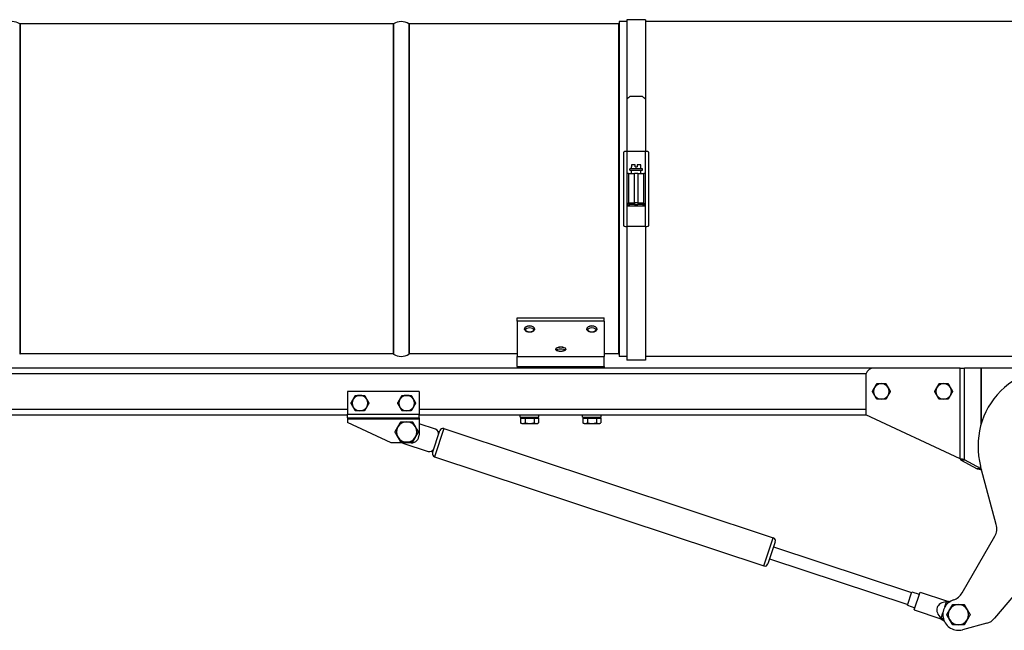
# Model space of a CAD drawing. Units: millimetres. Extents: x -10178 to 19189, y -1012 to 13356.
# Drawn here: x -8082 to -7450, y 753 to 1145 of the extents above; entities that cross this region are included whole.
import ezdxf

# ---------------------------------------------------------------- set-up
doc = ezdxf.new("R2010")
doc.units = ezdxf.units.MM
doc.linetypes.add('L.PUNKTOWA_C', pattern=[210.526293, 131.578995, -32.894699, 13.1579, -32.894699])
doc.layers.add('Kontur ERGO', color=40, linetype='Continuous', lineweight=30)
doc.layers.add('Znacznik środka (ISO)', color=40, linetype='L.PUNKTOWA_C', lineweight=9)

# ---------------------------------------------------------------- blocks, each defined once
blk = doc.blocks.new('ERGO LUX-D_2 #1')
at = {"layer": 'Kontur ERGO'}
for p, q in [((-530.02, -201.4), (-530.02, -416.4)), ((-525.02, -201.4), (-530.02, -201.4)), ((-525.02, -200.2), (-525.02, -251.27)), ((-513.02, -200.2), (-525.02, -200.2)), ((-513.02, -200.2), (-513.02, -251.27)), ((-255.8, -201.4), (-513.02, -201.4)), ((-915.09, -202.82), (-915.09, -414.98)), ((-675.12, -202.9), (-914.82, -202.9)), ((-914.82, -202.9), (-914.82, -414.9)), ((-675.12, -202.9), (-675.12, -414.9)), ((-674.85, -202.82), (-674.85, -414.98)), ((-665.09, -202.82), (-665.09, -414.98)), ((-530.26, -202.9), (-664.82, -202.9)), ((-664.82, -202.9), (-664.82, -414.9)), ((-530.26, -202.9), (-530.26, -414.9)), ((-525.02, -251.27), (-525.02, -284.77)), ((-515.02, -249.58), (-523.02, -249.58)), ((-513.02, -251.27), (-513.02, -284.77)), ((-527.02, -332.6), (-527.02, -285.2)), ((-525.02, -284.77), (-525.02, -298.9)), ((-513.02, -284.77), (-525.02, -284.77)), ((-513.02, -298.9), (-513.02, -284.77)), ((-511.02, -285.2), (-511.02, -332.6)), ((-515.02, -295.9), (-523.02, -295.9)), ((-523.02, -296.9), (-523.02, -295.9)), ((-523.02, -296.9), (-515.02, -296.9)), ((-522.02, -294.7), (-521.94, -294.7)), ((-522.02, -295.9), (-522.02, -294.7)), ((-522.02, -298.9), (-522.02, -296.9)), ((-521.94, -293.4), (-521.94, -294.7)), ((-519.67, -293.4), (-521.94, -293.4)), ((-519.67, -294.7), (-519.67, -293.4)), ((-519.67, -294.7), (-518.37, -294.7)), ((-518.37, -293.4), (-518.37, -294.7)), ((-516.09, -293.4), (-518.37, -293.4)), ((-516.09, -294.7), (-516.09, -293.4)), ((-516.09, -294.7), (-516.02, -294.7)), ((-516.02, -295.9), (-516.02, -294.7)), ((-516.02, -298.9), (-516.02, -296.9)), ((-515.02, -296.9), (-515.02, -295.9)), ((-525.02, -298.9), (-525.02, -319.81)), ((-524.02, -298.9), (-525.02, -298.9)), ((-524.02, -298.9), (-524.02, -317.9)), ((-524.02, -298.9), (-520.02, -298.9)), ((-519.02, -298.9), (-520.02, -298.9)), ((-520.02, -317.9), (-520.02, -298.9)), ((-518.02, -298.9), (-519.02, -298.9)), ((-518.02, -298.9), (-514.02, -298.9)), ((-518.02, -298.9), (-518.02, -317.9)), ((-513.02, -298.9), (-514.02, -298.9)), ((-514.02, -317.9), (-514.02, -298.9)), ((-513.02, -319.81), (-513.02, -298.9)), ((-525.02, -319.81), (-525.02, -333.04)), ((-525.02, -319.81), (-513.02, -319.81)), ((-524.02, -317.9), (-520.02, -317.9)), ((-520.02, -318.9), (-523.02, -318.9)), ((-520.02, -317.9), (-520.02, -318.9)), ((-518.02, -317.9), (-520.02, -317.9)), ((-520.02, -318.9), (-518.02, -318.9)), ((-518.02, -317.9), (-518.02, -318.9)), ((-518.02, -317.9), (-514.02, -317.9)), ((-515.02, -318.9), (-518.02, -318.9)), ((-513.02, -333.04), (-513.02, -319.81)), ((-513.02, -333.04), (-525.02, -333.04)), ((-525.02, -333.04), (-525.02, -418.82)), ((-513.02, -333.04), (-513.02, -418.82)), ((-595.47, -393.91), (-595.47, -391.57)), ((-595.47, -391.57), (-539.47, -391.57)), ((-539.47, -393.91), (-539.47, -391.57)), ((-595.47, -393.91), (-595.47, -416.45)), ((-539.47, -393.91), (-595.47, -393.91)), ((-539.47, -393.91), (-539.47, -416.45)), ((-590.72, -398.8), (-590.72, -398.73)), ((-584.22, -398.8), (-584.22, -398.73)), ((-550.72, -398.8), (-550.72, -398.73)), ((-544.22, -398.8), (-544.22, -398.73)), ((-675.12, -414.9), (-914.82, -414.9)), ((-595.47, -414.9), (-664.82, -414.9)), ((-595.47, -416.45), (-539.47, -416.45)), ((-595.47, -416.59), (-595.47, -416.45)), ((-595.47, -416.59), (-539.47, -416.59)), ((-595.47, -422.93), (-595.47, -416.59)), ((-570.72, -411.69), (-570.72, -411.62)), ((-564.22, -411.69), (-564.22, -411.62)), ((-530.26, -414.9), (-539.47, -414.9)), ((-539.47, -416.59), (-539.47, -416.45)), ((-539.47, -422.93), (-539.47, -416.59)), ((-525.02, -416.4), (-530.02, -416.4)), ((-255.8, -416.4), (-513.02, -416.4)), ((-595.47, -422.93), (-539.47, -422.93)), ((-595.47, -422.93), (-595.47, -423.95)), ((-539.47, -422.93), (-539.47, -423.95)), ((-513.02, -418.82), (-525.02, -418.82)), ((-366.47, -423.95), (-1096.47, -423.95)), ((-1091.7, -427.45), (-371.24, -427.45)), ((-371.47, -428.95), (-371.47, -453.95)), ((-310.84, -423.95), (-366.47, -423.95)), ((-310.84, -482.22), (-310.84, -423.95)), ((-310.84, -423.95), (-308.09, -423.95)), ((-297.36, -423.95), (-308.09, -423.95)), ((-308.09, -482.82), (-308.09, -423.95)), ((-297.11, -423.95), (-297.36, -423.95)), ((-297.36, -459.92), (-297.36, -423.95)), ((-249.37, -423.95), (-297.11, -423.95)), ((-297.11, -459.1), (-297.11, -423.95)), ((-704.47, -438.95), (-704.47, -453.45)), ((-658.47, -438.95), (-704.47, -438.95)), ((-658.47, -438.95), (-658.47, -453.45)), ((-1092.87, -453.95), (-704.47, -453.95)), ((-704.47, -450.45), (-1091.47, -450.45)), ((-704.47, -453.45), (-658.47, -453.45)), ((-704.47, -455.95), (-704.47, -453.45)), ((-371.47, -450.45), (-658.47, -450.45)), ((-658.47, -455.95), (-658.47, -453.45)), ((-658.47, -453.95), (-371.47, -453.95)), ((-593.47, -455.55), (-593.47, -453.95)), ((-581.47, -455.55), (-581.47, -453.95)), ((-553.47, -455.55), (-553.47, -453.95)), ((-541.47, -455.55), (-541.47, -453.95)), ((-310.84, -482.22), (-371.47, -453.95)), ((-704.47, -455.95), (-704.47, -456.45)), ((-704.47, -455.95), (-658.47, -455.95)), ((-704.47, -456.45), (-658.47, -456.45)), ((-704.47, -456.45), (-704.47, -458.95)), ((-676.47, -471.95), (-704.47, -458.95)), ((-658.47, -455.95), (-658.47, -456.45)), ((-658.47, -456.45), (-658.47, -466.95)), ((-647.98, -463.18), (-658.47, -459.7)), ((-593.47, -455.55), (-581.47, -455.55)), ((-593.24, -456.05), (-593.24, -459.11)), ((-593.24, -456.05), (-590.36, -456.05)), ((-592.47, -459.55), (-593.24, -459.11)), ((-592.47, -459.55), (-591.8, -459.55)), ((-591.91, -456.05), (-591.91, -455.55)), ((-591.8, -459.55), (-587.47, -459.55)), ((-590.36, -456.05), (-590.36, -459.11)), ((-590.36, -456.05), (-584.58, -456.05)), ((-587.47, -459.55), (-583.14, -459.55)), ((-584.58, -456.05), (-581.7, -456.05)), ((-584.58, -456.05), (-584.58, -459.11)), ((-583.14, -459.55), (-582.47, -459.55)), ((-583.03, -456.05), (-583.03, -455.55)), ((-582.47, -459.55), (-581.7, -459.11)), ((-581.7, -456.05), (-581.7, -459.11)), ((-553.47, -455.55), (-541.47, -455.55)), ((-553.24, -456.05), (-553.24, -459.11)), ((-553.24, -456.05), (-550.36, -456.05)), ((-552.47, -459.55), (-553.24, -459.11)), ((-552.47, -459.55), (-551.8, -459.55)), ((-551.91, -456.05), (-551.91, -455.55)), ((-551.8, -459.55), (-547.47, -459.55)), ((-550.36, -456.05), (-550.36, -459.11)), ((-550.36, -456.05), (-544.58, -456.05)), ((-547.47, -459.55), (-543.14, -459.55)), ((-544.58, -456.05), (-541.7, -456.05)), ((-544.58, -456.05), (-544.58, -459.11)), ((-543.14, -459.55), (-542.47, -459.55)), ((-543.03, -456.05), (-543.03, -455.55)), ((-542.47, -459.55), (-541.7, -459.11)), ((-541.7, -456.05), (-541.7, -459.11)), ((-649.84, -478.36), (-645.13, -464.12)), ((-642.6, -462.85), (-648.57, -480.89)), ((-642.6, -462.85), (-430.9, -532.95)), ((-663.47, -471.95), (-676.47, -471.95)), ((-668.83, -472.07), (-652.69, -477.42)), ((-648.57, -480.89), (-436.88, -550.98)), ((-310.59, -482.82), (-309.62, -482.82)), ((-310.59, -482.82), (-299.86, -488.6)), ((-309.62, -482.82), (-308.09, -482.82)), ((-297.36, -488.6), (-308.09, -482.82)), ((-287.63, -524.37), (-297.67, -486.89)), ((-298.34, -488.6), (-299.86, -488.6)), ((-297.36, -488.6), (-298.34, -488.6)), ((-297.36, -488.6), (-297.36, -488.03)), ((-297.11, -489.2), (-297.11, -488.96)), ((-237.37, -523.41), (-288.71, -584.6)), ((-436.88, -550.98), (-430.9, -532.95)), ((-429.63, -535.47), (-434.35, -549.71)), ((-309.63, -568.34), (-288.62, -531.96)), ((-430.72, -538.75), (-342, -568.12)), ((-433.26, -546.44), (-344.55, -575.81)), ((-344.71, -576.29), (-341.85, -567.65)), ((-341.85, -567.65), (-337.1, -569.22)), ((-340.42, -579.24), (-336.64, -567.85)), ((-336.64, -567.85), (-319.56, -573.5)), ((-320.59, -577.26), (-319.52, -574.04)), ((-319.75, -574.09), (-319.56, -573.5)), ((-319.56, -573.5), (-317.14, -573.76)), ((-344.71, -576.29), (-339.96, -577.86)), ((-340.42, -579.24), (-323.33, -584.9)), ((-322.98, -584.49), (-321.9, -581.21)), ((-323.33, -584.9), (-323.13, -584.31)), ((-323.33, -584.9), (-321.19, -586.16)), ((-321.61, -584.93), (-321.62, -584.9)), ((-293.78, -587.83), (-309.36, -592))]:
    blk.add_line(p, q, dxfattribs=at)
for centre, radius, start, end in [((-919.97, -210.49), 9.08, 57.50926, 122.49074), ((-669.97, -210.49), 9.08, 57.50926, 122.49074), ((-914.82, -202.4), 0.5, 237.50926, 270), ((-675.12, -202.4), 0.5, 270, 302.49074), ((-664.82, -202.4), 0.5, 237.50926, 270), ((-530.26, -203.9), 1, 75.72646, 90), ((-523.02, -317.9), 1, 180, 270), ((-515.02, -317.9), 1, 270, 0), ((-914.82, -415.4), 0.5, 90, 122.49074), ((-675.12, -415.4), 0.5, 57.50926, 90), ((-669.97, -407.32), 9.08, 237.50926, 302.49074), ((-664.82, -415.4), 0.5, 90, 122.49074), ((-530.26, -413.9), 1, 270, 284.27354), ((-366.47, -428.95), 5, 90, 180), ((-249.37, -473.95), 50, 75.07357, 195), ((-361.47, -438.95), 5, 150, 210), ((-361.47, -438.95), 5, 90, 150), ((-361.47, -438.95), 5, 30, 90), ((-361.47, -438.95), 5, 330, 30), ((-321.47, -438.95), 5, 150, 210), ((-321.47, -438.95), 5, 90, 150), ((-321.47, -438.95), 5, 30, 90), ((-321.47, -438.95), 5, 330, 30), ((-696.47, -446.45), 5, 90, 150), ((-696.47, -446.45), 5, 30, 90), ((-666.47, -446.45), 5, 90, 150), ((-666.47, -446.45), 5, 30, 90), ((-361.47, -438.95), 5, 210, 270), ((-361.47, -438.95), 5, 270, 330), ((-321.47, -438.95), 5, 210, 270), ((-321.47, -438.95), 5, 270, 330), ((-696.47, -446.45), 5, 150, 210), ((-696.47, -446.45), 5, 210, 270), ((-696.47, -446.45), 5, 270, 330), ((-696.47, -446.45), 5, 330, 30), ((-666.47, -446.45), 5, 150, 210), ((-666.47, -446.45), 5, 210, 270), ((-666.47, -446.45), 5, 270, 330), ((-666.47, -446.45), 5, 330, 30), ((-666.47, -464.95), 6.5, 150, 210), ((-666.47, -464.95), 6.5, 90, 150), ((-666.47, -464.95), 6.5, 30, 90), ((-666.47, -464.95), 6.5, 330, 30), ((-663.47, -466.95), 5, 270, 0), ((-648.92, -466.02), 3, 341.67913, 71.67913), ((-643.23, -464.75), 2, 71.67913, 161.67913), ((-666.47, -464.95), 6.5, 210, 270), ((-666.47, -464.95), 7.5, 248.96053, 251.67913), ((-666.47, -464.95), 6.5, 270, 330), ((-651.75, -474.57), 3, 251.67913, 341.67913), ((-647.94, -478.99), 2, 161.67913, 251.67913), ((-305.99, -493.8), 10, 25.57465, 27.34907), ((-297.28, -526.96), 10, 330, 15), ((-431.53, -534.85), 2, 341.67913, 71.67913), ((-436.25, -549.09), 2, 251.67913, 341.67913), ((-318.29, -563.34), 10, 288.44594, 330), ((-311.96, -582.31), 10, 108.44594, 195), ((-311.95, -582.34), 6.5, 150, 210), ((-311.95, -582.34), 6.5, 90, 150), ((-311.95, -582.34), 6.5, 30, 90), ((-311.95, -582.34), 6.5, 330, 30), ((-311.95, -582.34), 10, 195, 285), ((-311.95, -582.34), 6.5, 210, 270), ((-311.95, -582.34), 6.5, 270, 330), ((-296.37, -578.17), 10, 285, 320)]:
    blk.add_arc(centre, radius, start, end, dxfattribs=at)
for centre, major_axis, ratio, start_param, end_param in [((-523.02, -309.12), (105.22, 105.22), 0.295012, 1.283922, 1.302154), ((-515.02, -309.12), (-105.22, 105.22), 0.295012, 4.981031, 4.999264), ((-525.02, -285.2), (-2, 0), 0.21644, 4.712389, 6.283185), ((-513.02, -285.2), (2, 0), 0.21644, 0, 1.570796), ((-523.02, -317.9), (0, -1), 0.996061, 4.719517, 6.283185), ((-515.01, -317.9), (0, -1), 0.996061, 0, 1.563668), ((-525.02, -332.6), (-2, 0), 0.21644, 0, 1.570796), ((-513.02, -332.6), (2, 0), 0.21644, 4.712389, 6.283185), ((-587.47, -398.73), (-3.25, 0), 0.566406, 3.141593, 6.283185), ((-587.47, -398.8), (3.25, 0), 0.566406, 0, 3.141593), ((-547.47, -398.73), (-3.25, 0), 0.566406, 3.141593, 6.283185), ((-547.47, -398.8), (3.25, 0), 0.566406, 0, 3.141593), ((-567.47, -411.62), (-3.25, 0), 0.334629, 3.141593, 6.283185), ((-567.47, -411.69), (3.25, 0), 0.334629, 0, 3.141593), ((-318.12, -580.3), (7.52, -2.49), 0.756982, 2.028419, 4.254767), ((-315.44, -581.19), (-9.26, 3.07), 0.724625, 5.391096, 5.417635), ((-315.44, -581.19), (-9.26, 3.07), 0.724625, 0.86555, 0.892089)]:
    blk.add_ellipse(centre, major_axis=major_axis, ratio=ratio, start_param=start_param, end_param=end_param, dxfattribs=at)
for centre, major_axis, ratio in [((-587.47, -399.39), (-2.53, 0), 0.566406), ((-547.47, -399.39), (-2.53, 0), 0.566406), ((-567.47, -412.37), (2.53, 0), 0.334629)]:
    blk.add_ellipse(centre, major_axis=major_axis, ratio=ratio, dxfattribs=at)
for points, knots in [([(-524.02, -317.91), (-524.03, -317.92), (-524.08, -318.01), (-524.22, -318.26), (-524.31, -318.42), (-524.4, -318.59), (-524.49, -318.77), (-524.58, -318.95), (-524.79, -319.36), (-524.9, -319.58), (-525.02, -319.81)], [-0.3600399, -0.3600399, -0.3600399, -0.3600399, -0.2663471, -0.2663471, -0.179627, -0.179627, -0.179627, -0.0929068, -0.0929068, 0.000786, 0.000786, 0.000786, 0.000786]), ([(-525.02, -319.81), (-524.79, -319.7), (-524.57, -319.59), (-524.15, -319.39), (-523.96, -319.3), (-523.78, -319.21), (-523.6, -319.13), (-523.43, -319.06), (-523.15, -318.94), (-523.05, -318.9), (-523.02, -318.9)], [-0.000786, -0.000786, -0.000786, -0.000786, 0.0929068, 0.0929068, 0.179627, 0.179627, 0.179627, 0.2663471, 0.2663471, 0.3600399, 0.3600399, 0.3600399, 0.3600399]), ([(-524.02, -317.9), (-524.02, -317.9), (-524.02, -317.91), (-524.02, -317.91), (-524.02, -317.91), (-524.02, -317.91)], [-0.01787262, -0.01787262, -0.01787262, -0.01787262, -0.00893631, -0.00893631, 0, 0, 0, 0]), ([(-515.01, -318.9), (-515, -318.9), (-514.99, -318.91), (-514.93, -318.92), (-514.89, -318.94), (-514.76, -318.99), (-514.67, -319.03), (-514.5, -319.1), (-514.41, -319.14), (-514.17, -319.25), (-514.01, -319.33), (-513.71, -319.47), (-513.58, -319.53), (-513.3, -319.67), (-513.16, -319.74), (-513.02, -319.81)], [0, 0, 0, 0, 0.0276105, 0.0276105, 0.0717874, 0.0717874, 0.1239884, 0.1239884, 0.1704545, 0.1704545, 0.2428654, 0.2428654, 0.3014561, 0.3014561, 0.3608259, 0.3608259, 0.3608259, 0.3608259]), ([(-514.01, -317.91), (-514.01, -317.91), (-514.01, -317.91), (-514.02, -317.91), (-514.02, -317.9), (-514.02, -317.9)], [-0.01787262, -0.01787262, -0.01787262, -0.01787262, -0.00893631, -0.00893631, 0, 0, 0, 0]), ([(-513.02, -319.81), (-513.09, -319.67), (-513.16, -319.52), (-513.3, -319.25), (-513.36, -319.12), (-513.51, -318.83), (-513.59, -318.67), (-513.71, -318.44), (-513.76, -318.36), (-513.85, -318.2), (-513.89, -318.12), (-513.95, -318.01), (-513.97, -317.97), (-514, -317.92), (-514.01, -317.91), (-514.01, -317.91)], [-0.3608259, -0.3608259, -0.3608259, -0.3608259, -0.3014561, -0.3014561, -0.2428654, -0.2428654, -0.1704545, -0.1704545, -0.1239884, -0.1239884, -0.0717874, -0.0717874, -0.0276105, -0.0276105, 0, 0, 0, 0]), ([(-584.22, -398.8), (-584.22, -399), (-584.26, -399.21), (-584.43, -399.6), (-584.55, -399.79), (-584.88, -400.15), (-585.11, -400.32), (-585.63, -400.61), (-585.94, -400.72), (-586.6, -400.89), (-586.94, -400.94), (-587.64, -400.96), (-587.98, -400.94), (-588.66, -400.82), (-588.98, -400.73), (-589.58, -400.48), (-589.86, -400.31), (-590.3, -399.91), (-590.48, -399.68), (-590.68, -399.22), (-590.72, -399.01), (-590.72, -398.8)], [3.141593, 3.141593, 3.141593, 3.141593, 3.370464, 3.370464, 3.623289, 3.623289, 3.937151, 3.937151, 4.294539, 4.294539, 4.651534, 4.651534, 5.004053, 5.004053, 5.358859, 5.358859, 5.718754, 5.718754, 6.050341, 6.050341, 6.283185, 6.283185, 6.283185, 6.283185]), ([(-544.22, -398.8), (-544.22, -399), (-544.26, -399.21), (-544.43, -399.6), (-544.55, -399.79), (-544.88, -400.15), (-545.11, -400.32), (-545.63, -400.61), (-545.94, -400.72), (-546.6, -400.89), (-546.94, -400.94), (-547.64, -400.96), (-547.98, -400.94), (-548.66, -400.82), (-548.98, -400.73), (-549.58, -400.48), (-549.86, -400.31), (-550.3, -399.91), (-550.48, -399.68), (-550.68, -399.22), (-550.72, -399.01), (-550.72, -398.8)], [3.141593, 3.141593, 3.141593, 3.141593, 3.370464, 3.370464, 3.623289, 3.623289, 3.937151, 3.937151, 4.294539, 4.294539, 4.651534, 4.651534, 5.004053, 5.004053, 5.358859, 5.358859, 5.718754, 5.718754, 6.050341, 6.050341, 6.283185, 6.283185, 6.283185, 6.283185]), ([(-564.22, -411.69), (-564.22, -411.83), (-564.25, -411.97), (-564.35, -412.22), (-564.43, -412.33), (-564.65, -412.57), (-564.79, -412.67), (-565.21, -412.9), (-565.5, -413), (-566.13, -413.15), (-566.45, -413.2), (-567.11, -413.26), (-567.43, -413.27), (-568.07, -413.25), (-568.39, -413.22), (-568.99, -413.12), (-569.28, -413.05), (-569.83, -412.86), (-570.09, -412.73), (-570.4, -412.46), (-570.48, -412.37), (-570.64, -412.13), (-570.71, -411.95), (-570.72, -411.74), (-570.72, -411.72), (-570.72, -411.69)], [3.141593, 3.141593, 3.141593, 3.141593, 3.278402, 3.278402, 3.43637, 3.43637, 3.679025, 3.679025, 4.090801, 4.090801, 4.464923, 4.464923, 4.814971, 4.814971, 5.162161, 5.162161, 5.52137, 5.52137, 5.922185, 5.922185, 6.070787, 6.070787, 6.260372, 6.260372, 6.283185, 6.283185, 6.283185, 6.283185])]:
    blk.add_open_spline(points, degree=3, knots=knots, dxfattribs=at)
for points, weights in [([(-367.24, -438.95), (-366.47, -437.61), (-365.8, -436.45)], [1, 1.0379548493, 1]), ([(-365.8, -436.45), (-365.13, -435.29), (-364.36, -433.95)], [1, 1.0379548493, 1]), ([(-364.36, -433.95), (-362.81, -433.95), (-361.47, -433.95)], [1, 1.0379548493, 1]), ([(-361.47, -433.95), (-360.13, -433.95), (-358.58, -433.95)], [1, 1.0379548493, 1]), ([(-358.58, -433.95), (-357.81, -435.29), (-357.14, -436.45)], [1, 1.0379548493, 1]), ([(-357.14, -436.45), (-356.47, -437.61), (-355.7, -438.95)], [1, 1.0379548493, 1]), ([(-327.24, -438.95), (-326.47, -437.61), (-325.8, -436.45)], [1, 1.0379548493, 1]), ([(-325.8, -436.45), (-325.13, -435.29), (-324.36, -433.95)], [1, 1.0379548493, 1]), ([(-324.36, -433.95), (-322.81, -433.95), (-321.47, -433.95)], [1, 1.0379548493, 1]), ([(-321.47, -433.95), (-320.13, -433.95), (-318.58, -433.95)], [1, 1.0379548493, 1]), ([(-318.58, -433.95), (-317.81, -435.29), (-317.14, -436.45)], [1, 1.0379548493, 1]), ([(-317.14, -436.45), (-316.47, -437.61), (-315.7, -438.95)], [1, 1.0379548493, 1]), ([(-700.8, -443.95), (-700.13, -442.79), (-699.36, -441.45)], [1, 1.0379548493, 1]), ([(-699.36, -441.45), (-697.81, -441.45), (-696.47, -441.45)], [1, 1.0379548493, 1]), ([(-696.47, -441.45), (-695.13, -441.45), (-693.58, -441.45)], [1, 1.0379548493, 1]), ([(-693.58, -441.45), (-692.81, -442.79), (-692.14, -443.95)], [1, 1.0379548493, 1]), ([(-670.8, -443.95), (-670.13, -442.79), (-669.36, -441.45)], [1, 1.0379548493, 1]), ([(-669.36, -441.45), (-667.81, -441.45), (-666.47, -441.45)], [1, 1.0379548493, 1]), ([(-666.47, -441.45), (-665.13, -441.45), (-663.58, -441.45)], [1, 1.0379548493, 1]), ([(-663.58, -441.45), (-662.81, -442.79), (-662.14, -443.95)], [1, 1.0379548493, 1]), ([(-365.8, -441.45), (-366.47, -440.29), (-367.24, -438.95)], [1, 1.0379548493, 1]), ([(-364.36, -443.95), (-365.13, -442.61), (-365.8, -441.45)], [1, 1.0379548493, 1]), ([(-357.14, -441.45), (-357.81, -442.61), (-358.58, -443.95)], [1, 1.0379548493, 1]), ([(-355.7, -438.95), (-356.47, -440.29), (-357.14, -441.45)], [1, 1.0379548493, 1]), ([(-325.8, -441.45), (-326.47, -440.29), (-327.24, -438.95)], [1, 1.0379548493, 1]), ([(-324.36, -443.95), (-325.13, -442.61), (-325.8, -441.45)], [1, 1.0379548493, 1]), ([(-317.14, -441.45), (-317.81, -442.61), (-318.58, -443.95)], [1, 1.0379548493, 1]), ([(-315.7, -438.95), (-316.47, -440.29), (-317.14, -441.45)], [1, 1.0379548493, 1]), ([(-702.24, -446.45), (-701.47, -445.11), (-700.8, -443.95)], [1, 1.0379548493, 1]), ([(-700.8, -448.95), (-701.47, -447.79), (-702.24, -446.45)], [1, 1.0379548493, 1]), ([(-699.36, -451.45), (-700.13, -450.11), (-700.8, -448.95)], [1, 1.0379548493, 1]), ([(-692.14, -448.95), (-692.81, -450.11), (-693.58, -451.45)], [1, 1.0379548493, 1]), ([(-692.14, -443.95), (-691.47, -445.11), (-690.7, -446.45)], [1, 1.0379548493, 1]), ([(-690.7, -446.45), (-691.47, -447.79), (-692.14, -448.95)], [1, 1.0379548493, 1]), ([(-672.24, -446.45), (-671.47, -445.11), (-670.8, -443.95)], [1, 1.0379548493, 1]), ([(-670.8, -448.95), (-671.47, -447.79), (-672.24, -446.45)], [1, 1.0379548493, 1]), ([(-669.36, -451.45), (-670.13, -450.11), (-670.8, -448.95)], [1, 1.0379548493, 1]), ([(-662.14, -448.95), (-662.81, -450.11), (-663.58, -451.45)], [1, 1.0379548493, 1]), ([(-662.14, -443.95), (-661.47, -445.11), (-660.7, -446.45)], [1, 1.0379548493, 1]), ([(-660.7, -446.45), (-661.47, -447.79), (-662.14, -448.95)], [1, 1.0379548493, 1]), ([(-361.47, -443.95), (-362.81, -443.95), (-364.36, -443.95)], [1, 1.0379548493, 1]), ([(-358.58, -443.95), (-360.13, -443.95), (-361.47, -443.95)], [1, 1.0379548493, 1]), ([(-321.47, -443.95), (-322.81, -443.95), (-324.36, -443.95)], [1, 1.0379548493, 1]), ([(-318.58, -443.95), (-320.13, -443.95), (-321.47, -443.95)], [1, 1.0379548493, 1]), ([(-696.47, -451.45), (-697.81, -451.45), (-699.36, -451.45)], [1, 1.0379548493, 1]), ([(-693.58, -451.45), (-695.13, -451.45), (-696.47, -451.45)], [1, 1.0379548493, 1]), ([(-666.47, -451.45), (-667.81, -451.45), (-669.36, -451.45)], [1, 1.0379548493, 1]), ([(-663.58, -451.45), (-665.13, -451.45), (-666.47, -451.45)], [1, 1.0379548493, 1]), ([(-673.98, -464.95), (-672.97, -463.21), (-672.1, -461.7)], [1, 1.0379548493, 1]), ([(-672.1, -461.7), (-671.23, -460.19), (-670.22, -458.45)], [1, 1.0379548493, 1]), ([(-670.22, -458.45), (-668.21, -458.45), (-666.47, -458.45)], [1, 1.0379548493, 1]), ([(-666.47, -458.45), (-664.73, -458.45), (-662.72, -458.45)], [1, 1.0379548493, 1]), ([(-662.72, -458.45), (-661.71, -460.19), (-660.84, -461.7)], [1, 1.0379548493, 1]), ([(-660.84, -461.7), (-659.97, -463.21), (-658.97, -464.95)], [1, 1.0379548493, 1]), ([(-593.24, -459.11), (-592.47, -459.55), (-591.8, -459.55)], [1, 1.0379548493, 1]), ([(-591.8, -459.55), (-591.13, -459.55), (-590.36, -459.11)], [1, 1.0379548493, 1]), ([(-590.36, -459.11), (-588.81, -459.55), (-587.47, -459.55)], [1, 1.0379548493, 1]), ([(-587.47, -459.55), (-586.13, -459.55), (-584.58, -459.11)], [1, 1.0379548493, 1]), ([(-584.58, -459.11), (-583.81, -459.55), (-583.14, -459.55)], [1, 1.0379548493, 1]), ([(-583.14, -459.55), (-582.47, -459.55), (-581.7, -459.11)], [1, 1.0379548493, 1]), ([(-553.24, -459.11), (-552.47, -459.55), (-551.8, -459.55)], [1, 1.0379548493, 1]), ([(-551.8, -459.55), (-551.13, -459.55), (-550.36, -459.11)], [1, 1.0379548493, 1]), ([(-550.36, -459.11), (-548.81, -459.55), (-547.47, -459.55)], [1, 1.0379548493, 1]), ([(-547.47, -459.55), (-546.13, -459.55), (-544.58, -459.11)], [1, 1.0379548493, 1]), ([(-544.58, -459.11), (-543.81, -459.55), (-543.14, -459.55)], [1, 1.0379548493, 1]), ([(-543.14, -459.55), (-542.47, -459.55), (-541.7, -459.11)], [1, 1.0379548493, 1]), ([(-672.1, -468.2), (-672.97, -466.69), (-673.98, -464.95)], [1, 1.0379548493, 1]), ([(-658.97, -464.95), (-659.97, -466.69), (-660.84, -468.2)], [1, 1.0379548493, 1]), ([(-670.22, -471.45), (-671.23, -469.71), (-672.1, -468.2)], [1, 1.0379548493, 1]), ([(-666.47, -471.45), (-668.21, -471.45), (-670.22, -471.45)], [1, 1.0379548493, 1]), ([(-662.72, -471.45), (-664.73, -471.45), (-666.47, -471.45)], [1, 1.0379548493, 1]), ([(-660.84, -468.2), (-661.71, -469.71), (-662.72, -471.45)], [1, 1.0379548493, 1]), ([(-319.52, -574.04), (-318.69, -574.11), (-317.79, -574.19)], [1, 1.00224016898, 1.00342957371]), ([(-319.46, -582.34), (-318.45, -580.6), (-317.58, -579.09)], [1, 1.0379548493, 1]), ([(-317.58, -579.09), (-316.71, -577.58), (-315.7, -575.84)], [1, 1.0379548493, 1]), ([(-315.7, -575.84), (-313.69, -575.84), (-311.95, -575.84)], [1, 1.0379548493, 1]), ([(-311.95, -575.84), (-310.21, -575.84), (-308.2, -575.84)], [1, 1.0379548493, 1]), ([(-308.2, -575.84), (-307.19, -577.58), (-306.32, -579.09)], [1, 1.0379548493, 1]), ([(-306.32, -579.09), (-305.45, -580.6), (-304.44, -582.34)], [1, 1.0379548493, 1]), ([(-321.46, -585.43), (-322.25, -584.94), (-322.98, -584.49)], [1.00349770461, 1.00230516203, 1]), ([(-317.58, -585.59), (-318.45, -584.08), (-319.46, -582.34)], [1, 1.0379548493, 1]), ([(-315.7, -588.84), (-316.71, -587.1), (-317.58, -585.59)], [1, 1.0379548493, 1]), ([(-306.32, -585.59), (-307.19, -587.1), (-308.2, -588.84)], [1, 1.0379548493, 1]), ([(-304.44, -582.34), (-305.45, -584.08), (-306.32, -585.59)], [1, 1.0379548493, 1]), ([(-311.95, -588.84), (-313.69, -588.84), (-315.7, -588.84)], [1, 1.0379548493, 1]), ([(-308.2, -588.84), (-310.21, -588.84), (-311.95, -588.84)], [1, 1.0379548493, 1])]:
    blk.add_rational_spline(points, weights, degree=2, dxfattribs=at)
for points in [[(-308.09, -482.82), (-308.93, -482.62), (-309.88, -482.42), (-310.84, -482.22)], [(-310.84, -482.22), (-310.76, -482.42), (-310.67, -482.62), (-310.59, -482.82)], [(-299.86, -488.6), (-299.03, -488.8), (-298.07, -489), (-297.11, -489.2)], [(-297.11, -489.2), (-297.2, -489), (-297.29, -488.8), (-297.36, -488.6)]]:
    blk.add_open_spline(points, degree=3, dxfattribs=at)

msp = doc.modelspace()

# ---------------------------------------------------------------- block references
at = {"layer": 'Znacznik środka (ISO)'}
msp.add_blockref('ERGO LUX-D_2 #1', (-7167.33, 1344.89), dxfattribs=at)

doc.saveas('drawing.dxf')
